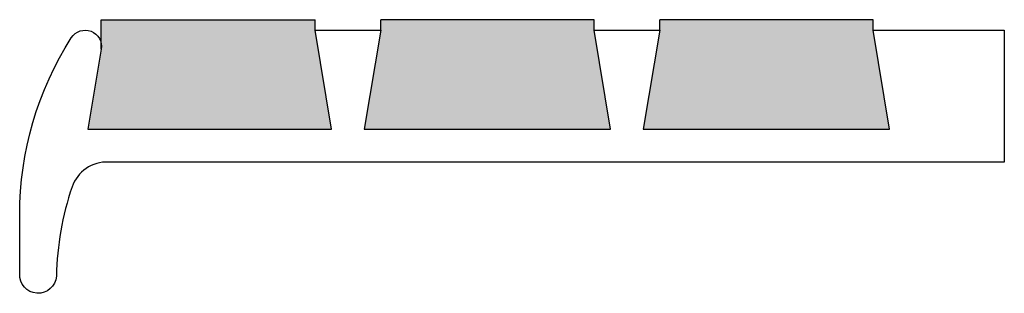
# Model space of a CAD drawing. Units: inches. Extents: x 6.93 to 8.8, y -1.04 to -0.52.
import ezdxf

# ---------------------------------------------------------------- set-up
doc = ezdxf.new("R2010")
doc.units = ezdxf.units.IN
doc.header["$MEASUREMENT"] = 0
doc.layers.add('T', color=50, linetype='Continuous', lineweight=25)

msp = doc.modelspace()

# ---------------------------------------------------------------- hatches: boundary and pattern name
at = {"layer": 'T', "linetype": 'Continuous'}
h = msp.add_hatch(dxfattribs=at)
h.set_pattern_fill('AR-CONC', color=0, scale=0.003)
h.set_pattern_definition([(50, (0, 0), (0.021517805, -0.001882564), [0.00225, -0.02475]), (355, (0, 0), (-0.00416254, 0.022565764), [0.0018, -0.0198]), (100.45144, (0.001793, -0.000157), (0.017355265, 0.0206832), [0.001912206, -0.021034263]), (46.1842, (0, 0.006), (0.03201724, -0.00496558), [0.003375, -0.037125]), (96.63564, (0.002668, 0.005586), (0.02803986, 0.02922356), [0.00286831, -0.03155141]), (351.18416, (0, 0.006), (0.02803986, 0.02922356), [0.0027, -0.0297]), (21, (0.003, 0.0045), (0.01790721, -0.012078567), [0.00225, -0.02475]), (326, (0.003, 0.0045), (0.00729946, 0.0217545), [0.0018, -0.0198]), (71.45144, (0.004492, 0.003493), (0.02520667, 0.009675935), [0.001912206, -0.021034263]), (37.5, (0, 0), (0.000364796, 0.0099868156), [0, -0.01956, 0, -0.0201, 0, -0.019875]), (7.5, (0, 0), (0.007892086, 0.011832351), [0, -0.01146, 0, -0.01911, 0, -0.007575]), (327.5, (-0.00669, 0), (0.016014673, -0.000676646), [0, -0.0075, 0, -0.0234, 0, -0.03105]), (317.5, (-0.00969, 0), (0.017495585, 0.00300315), [0, -0.00975, 0, -0.01554, 0, -0.02205])])
h.paths.add_polyline_path([(7.4892, -0.5383), (7.4892, -0.5183), (7.0821, -0.5183), (7.0821, -0.5642, -0.083199), (7.0821, -0.5745), (7.0566, -0.7265), (7.5207, -0.7265)])
h.paths.add_polyline_path([(8.0205, -0.5383), (8.0205, -0.5183), (7.6142, -0.5183), (7.6142, -0.5383), (7.5827, -0.7265), (8.052, -0.7265)])
h.paths.add_polyline_path([(8.5518, -0.5383), (8.5518, -0.5183), (8.1455, -0.5183), (8.1455, -0.5383), (8.114, -0.7265), (8.5833, -0.7265)])

# ---------------------------------------------------------------- linework, layer by layer
at = {"layer": 'T', "color": 0, "linetype": 'Continuous'}
for p, q in [((7.0821, -0.5745), (7.0821, -0.5183)), ((7.0821, -0.5183), (7.4892, -0.5183)), ((7.4892, -0.5383), (7.4892, -0.5183)), ((7.6142, -0.5383), (7.6142, -0.5183)), ((8.0205, -0.5183), (7.6142, -0.5183)), ((8.0205, -0.5383), (8.0205, -0.5183)), ((8.1455, -0.5383), (8.1455, -0.5183)), ((8.5518, -0.5183), (8.1455, -0.5183)), ((8.5518, -0.5383), (8.5518, -0.5183))]:
    msp.add_line(p, q, dxfattribs=at)
msp.add_lwpolyline([(7.5827, -0.7265), (8.052, -0.7265), (8.0205, -0.5383), (8.1455, -0.5383), (8.114, -0.7265), (8.5833, -0.7265), (8.5518, -0.5383), (8.8018, -0.5383), (8.8018, -0.789), (8.2549, -0.789), (7.0958, -0.789, 0.332393), (7.0265, -0.8362, 0.077373), (6.9966, -1.0058, -0.99639), (6.9267, -1.0017), (6.9267, -0.8891, -0.143129), (7.025, -0.5526, -0.816528), (7.0821, -0.5745), (7.0566, -0.7265), (7.5207, -0.7265), (7.4892, -0.5383), (7.6142, -0.5383)], format="xyb", close=True, dxfattribs=at)

doc.saveas('drawing.dxf')
